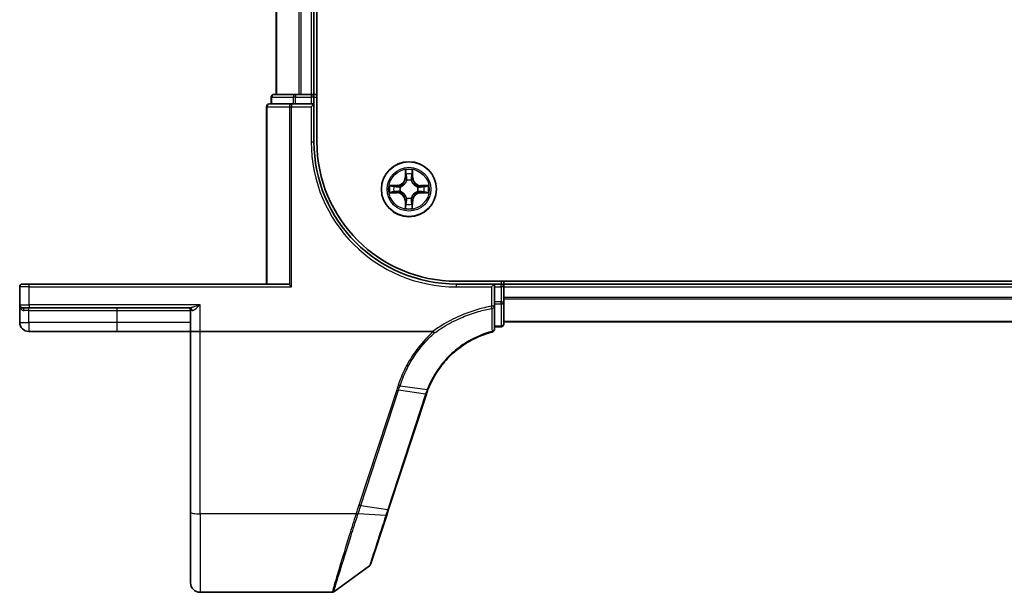
# Model space of a CAD drawing. Units: millimetres. Extents: x 7 to 8865, y 4 to 1550.
# Drawn here: x 824 to 927, y 1095 to 1155 of the extents above; entities that cross this region are included whole.
import ezdxf

# ---------------------------------------------------------------- set-up
doc = ezdxf.new("R2010")
doc.units = ezdxf.units.MM
doc.header["$LTSCALE"] = 0.5
doc.layers.add('Visible (ISO)', color=7, linetype='Continuous', lineweight=35)
doc.layers.add('Visible Narrow (ISO)', color=7, linetype='Continuous', lineweight=25)

msp = doc.modelspace()

# ---------------------------------------------------------------- linework, layer by layer
at = {"layer": 'Visible (ISO)'}
for p, q in [((854.91127, 1142.14041), (854.91127, 1462.14041)), ((850.61127, 1457.14041), (850.61127, 1147.14041)), ((854.61127, 1147.14041), (854.61127, 1457.14041)), ((852.65264, 1147.14041), (850.41127, 1147.14041)), ((853.02818, 1147.14041), (852.65264, 1147.14041)), ((853.25178, 1147.14041), (853.02818, 1147.14041)), ((854.31127, 1147.14041), (853.25178, 1147.14041)), ((854.61127, 1147.14041), (854.31127, 1147.14041)), ((854.91127, 1147.14041), (854.61127, 1147.14041)), ((852.25178, 1146.14041), (849.91127, 1146.14041)), ((850.11127, 1146.84041), (850.11127, 1146.14041)), ((852.65264, 1146.14041), (852.25178, 1146.14041)), ((852.65264, 1146.14041), (854.31127, 1146.14041)), ((854.61127, 1146.14041), (854.31127, 1145.84041)), ((854.61127, 1146.14041), (854.31127, 1146.14041)), ((854.61127, 1146.14041), (854.61127, 1146.84041)), ((854.61127, 1142.14041), (854.61127, 1146.14041)), ((849.61127, 1145.84041), (849.61127, 1127.14041)), ((1259.61127, 1127.44041), (869.61127, 1127.44041)), ((874.61127, 1127.14041), (874.61127, 1127.44041)), ((823.61127, 1126.84041), (823.61127, 1124.94041)), ((823.91127, 1127.14041), (824.61127, 1127.14041)), ((851.86127, 1127.14041), (824.61127, 1127.14041)), ((852.02132, 1127.07088), (852.25178, 1126.84041)), ((873.61127, 1127.14041), (869.61127, 1127.14041)), ((873.61127, 1127.14041), (873.31127, 1126.84041)), ((873.61127, 1126.84041), (873.61127, 1127.14041)), ((874.31127, 1127.14041), (873.61127, 1127.14041)), ((873.61127, 1126.84041), (873.61127, 1125.27788)), ((874.61127, 1126.84041), (874.61127, 1127.14041)), ((1254.61127, 1127.14041), (874.61127, 1127.14041)), ((874.61127, 1125.27788), (874.61127, 1126.84041)), ((873.61127, 1124.79796), (873.61127, 1125.27788)), ((874.61127, 1122.94041), (874.61127, 1125.27788)), ((823.61127, 1124.94041), (823.61127, 1123.09041)), ((824.61127, 1124.64041), (823.91127, 1124.64041)), ((824.61127, 1124.64041), (841.51582, 1124.64041)), ((841.61127, 1124.34041), (841.61127, 1122.14041)), ((873.61127, 1122.37397), (873.61127, 1124.79796)), ((873.61127, 1122.64041), (874.31127, 1122.64041)), ((874.61127, 1123.14041), (1254.61127, 1123.14041)), ((824.56127, 1122.14041), (833.86127, 1122.14041)), ((833.86127, 1122.14041), (841.61127, 1122.14041)), ((842.61127, 1122.14041), (841.61127, 1122.14041)), ((841.61127, 1122.14041), (841.61127, 1103.07758)), ((867.12649, 1122.14041), (842.61127, 1122.14041)), ((862.47606, 1103.39394), (866.44736, 1115.52845)), ((841.61127, 1095.64041), (841.61127, 1103.07758)), ((860.57465, 1097.58408), (862.26886, 1102.76082)), ((862.26886, 1102.76082), (862.47606, 1103.39394)), ((860.46561, 1097.4345), (856.69005, 1094.69752)), ((856.51397, 1094.64041), (842.61127, 1094.64041))]:
    msp.add_line(p, q, dxfattribs=at)
msp.add_circle((864.61127, 1137.14041), 2.9, dxfattribs=at)
for centre, radius, start, end in [((850.41127, 1146.84041), 0.3, 90, 180), ((854.31127, 1146.84041), 0.3, 0, 90), ((849.91127, 1145.84041), 0.3, 90, 180), ((869.61127, 1142.14041), 15, 180, 270), ((869.61127, 1142.14041), 14.7, 180, 270), ((823.91127, 1126.84041), 0.3, 90, 180), ((874.31127, 1126.84041), 0.3, 0, 90), ((823.91127, 1124.94041), 0.3, 180, 270), ((841.31127, 1124.34041), 0.3, 0, 90), ((824.56127, 1123.09041), 0.95, 180, 270), ((873.31127, 1122.37397), 0.3, 284.8515883, 0), ((874.31127, 1122.94041), 0.3, 270, 0), ((875.95133, 1112.41806), 10, 161.7682167, 161.8781398), ((860.28953, 1097.67739), 0.3, 305.9390699, 341.8781398), ((842.61127, 1095.64041), 1, 180, 270), ((856.51397, 1094.94041), 0.3, 270, 305.9390699)]:
    msp.add_arc(centre, radius, start, end, dxfattribs=at)
msp.add_ellipse((851.86127, 1126.84041), major_axis=(0, -0.3), ratio=0.833333333, start_param=2.446854377, end_param=3.141592654, dxfattribs=at)
for points, knots in [([(866.6186, 1116.00974), (866.96754, 1116.91644), (867.44991, 1117.77311), (868.44764, 1119.0605), (868.89952, 1119.53858), (869.39455, 1119.96847), (869.87915, 1120.3893), (870.40514, 1120.76397), (871.72177, 1121.52175), (872.53959, 1121.85897), (873.38816, 1122.08399)], [0.0000043967, 0.0000043967, 0.0000043967, 0.0000043967, 0.3042229939, 0.3042229939, 0.5082159793, 0.5082159793, 0.5082159793, 0.7079135649, 0.7079135649, 0.9794959478, 0.9794959478, 0.9794959478, 0.9794959478]), ([(867.12649, 1122.14041), (867.13583, 1122.14041), (867.14593, 1122.13955), (867.16006, 1122.13509), (867.16508, 1122.13271), (867.17099, 1122.12792), (867.17249, 1122.12643), (867.17383, 1122.1248)], [0, 0, 0, 0, 0.002801872676, 0.002801872676, 0.004444400322, 0.004444400322, 0.005091982847, 0.005091982847, 0.005091982847, 0.005091982847]), ([(867.2957, 1121.98363), (867.29555, 1121.98379), (867.2954, 1121.98395), (867.27914, 1122.0015), (867.26033, 1122.02264), (867.21891, 1122.07062), (867.19659, 1122.09714), (867.17383, 1122.1248)], [-0.00010052403, -0.00010052403, -0.00010052403, -0.00010052403, 0, 0, 0.01075373406, 0.01075373406, 0.02160050421, 0.02160050421, 0.02160050421, 0.02160050421]), ([(866.45334, 1115.54668), (866.47897, 1115.62449), (866.50556, 1115.70199), (866.56065, 1115.85636), (866.58915, 1115.93323), (866.6186, 1116.00974)], [0, 0, 0, 0, 0.02565860803, 0.02565860803, 0.05133126304, 0.05133126304, 0.05133126304, 0.05133126304])]:
    msp.add_open_spline(points, degree=3, knots=knots, dxfattribs=at)
at = {"layer": 'Visible Narrow (ISO)'}
for p, q in [((850.6808, 1147.14041), (850.6808, 1457.14041)), ((853.02132, 1457.14041), (853.02132, 1147.14041)), ((853.25178, 1147.14041), (853.25178, 1457.14041)), ((854.31127, 1457.14041), (854.31127, 1147.14041)), ((852.65264, 1147.14041), (852.65264, 1146.84041)), ((854.31127, 1147.14041), (854.31127, 1146.84041)), ((850.1808, 1146.84041), (850.11127, 1146.84041)), ((850.1808, 1146.84041), (852.42217, 1146.84041)), ((850.1808, 1146.14041), (850.1808, 1146.84041)), ((852.25178, 1146.14041), (852.25178, 1145.84041)), ((852.65264, 1146.84041), (852.42217, 1146.84041)), ((852.42217, 1146.84041), (852.42217, 1146.14041)), ((852.65264, 1146.84041), (854.31127, 1146.84041)), ((852.65264, 1146.14041), (852.65264, 1146.84041)), ((854.61127, 1146.84041), (854.31127, 1146.84041)), ((854.31127, 1146.84041), (854.31127, 1146.14041)), ((854.61127, 1146.84041), (854.91127, 1146.84041)), ((849.6808, 1145.84041), (849.61127, 1145.84041)), ((849.6808, 1127.14041), (849.6808, 1145.84041)), ((849.6808, 1145.84041), (852.02132, 1145.84041)), ((852.02132, 1145.84041), (852.25178, 1145.84041)), ((852.02132, 1145.84041), (852.02132, 1127.07088)), ((852.25178, 1126.84041), (852.25178, 1145.84041)), ((852.25178, 1145.84041), (854.31127, 1145.84041)), ((854.31127, 1145.84041), (854.31127, 1142.14041)), ((854.31127, 1142.14041), (854.61127, 1142.14041)), ((864.2304, 1139.16496), (864.2131, 1138.38551)), ((864.2629, 1138.3844), (864.27377, 1138.87441)), ((864.96516, 1138.87114), (864.9714, 1138.38105)), ((865.0212, 1138.38168), (865.01128, 1139.16127)), ((864.2629, 1138.3844), (864.2131, 1138.38551)), ((864.2629, 1138.3844), (864.33553, 1138.38279)), ((864.37451, 1138.05784), (864.36918, 1138.07848)), ((864.86223, 1138.07614), (864.85671, 1138.05555)), ((864.9714, 1138.38105), (864.89876, 1138.38013)), ((864.9714, 1138.38105), (865.0212, 1138.38168)), ((862.58672, 1136.75954), (863.36617, 1136.74225)), ((863.37, 1137.55034), (862.59042, 1137.54043)), ((863.36728, 1136.79204), (862.87727, 1136.80292)), ((862.88054, 1137.4943), (863.37063, 1137.50054)), ((863.36728, 1136.79204), (863.36617, 1136.74225)), ((863.36728, 1136.79204), (863.36889, 1136.86467)), ((863.37063, 1137.50054), (863.37, 1137.55034)), ((863.37063, 1137.50054), (863.37156, 1137.4279)), ((863.69385, 1136.90365), (863.67321, 1136.89832)), ((863.67554, 1137.39137), (863.69613, 1137.38585)), ((865.547, 1136.88945), (865.52641, 1136.89498)), ((865.52869, 1137.37718), (865.54933, 1137.3825)), ((865.85191, 1136.78029), (865.85098, 1136.85292)), ((866.342, 1136.78652), (865.85191, 1136.78029)), ((865.85191, 1136.78029), (865.85254, 1136.73048)), ((865.85254, 1136.73048), (866.63212, 1136.7404)), ((865.85526, 1137.48878), (865.85365, 1137.41615)), ((865.85526, 1137.48878), (865.85637, 1137.53858)), ((865.85526, 1137.48878), (866.34527, 1137.47791)), ((866.63582, 1137.52128), (865.85637, 1137.53858)), ((864.25114, 1135.89977), (864.20134, 1135.89914)), ((864.20134, 1135.89914), (864.21126, 1135.11956)), ((864.25114, 1135.89977), (864.32378, 1135.9007)), ((864.25738, 1135.40968), (864.25114, 1135.89977)), ((864.36031, 1136.20468), (864.36583, 1136.22527)), ((864.84803, 1136.22299), (864.85336, 1136.20235)), ((864.95964, 1135.89642), (864.88701, 1135.89803)), ((864.95964, 1135.89642), (864.94876, 1135.40641)), ((864.95964, 1135.89642), (865.00944, 1135.89532)), ((864.99214, 1135.11586), (865.00944, 1135.89532)), ((874.31127, 1127.44041), (874.31127, 1127.14041)), ((824.61127, 1126.84041), (823.61127, 1126.84041)), ((824.61127, 1126.84041), (824.61127, 1127.14041)), ((824.61127, 1126.84041), (852.25178, 1126.84041)), ((824.61127, 1124.94041), (824.61127, 1126.84041)), ((869.61127, 1126.84041), (869.61127, 1127.14041)), ((869.61127, 1126.84041), (873.31127, 1126.84041)), ((873.31127, 1126.84041), (873.31127, 1124.79796)), ((873.61127, 1126.84041), (874.31127, 1126.84041)), ((874.31127, 1126.84041), (874.31127, 1127.14041)), ((874.61127, 1126.84041), (874.31127, 1126.84041)), ((874.31127, 1126.84041), (874.31127, 1125.27788)), ((874.61127, 1126.84041), (1254.61127, 1126.84041)), ((874.31127, 1125.27788), (873.61127, 1125.27788)), ((874.31127, 1125.05065), (874.31127, 1125.27788)), ((874.31127, 1125.27788), (874.61127, 1125.27788)), ((1254.61127, 1125.73409), (874.61127, 1125.73409)), ((874.61127, 1125.58044), (1254.61127, 1125.58044)), ((823.61127, 1124.94041), (824.61127, 1124.94041)), ((824.56127, 1124.34041), (824.06727, 1124.34041)), ((824.56127, 1124.34041), (824.56127, 1124.64041)), ((824.56127, 1124.34041), (833.86127, 1124.34041)), ((824.56127, 1123.09041), (824.56127, 1124.34041)), ((842.61127, 1124.94041), (824.61127, 1124.94041)), ((824.61127, 1124.94041), (824.61127, 1124.64041)), ((833.86127, 1124.34041), (833.86127, 1124.64041)), ((833.86127, 1124.34041), (841.61127, 1124.34041)), ((833.86127, 1123.09041), (833.86127, 1124.34041)), ((841.76862, 1124.34041), (841.61127, 1124.34041)), ((842.61127, 1122.14041), (842.61127, 1124.94041)), ((873.61127, 1124.79796), (873.31127, 1124.79796)), ((873.35201, 1124.57206), (873.31127, 1124.79796)), ((873.61127, 1125.05065), (874.31127, 1125.05065)), ((874.31127, 1125.05065), (874.31127, 1122.71319)), ((823.61127, 1123.09041), (824.56127, 1123.09041)), ((833.86127, 1123.09041), (824.56127, 1123.09041)), ((824.56127, 1123.09041), (824.56127, 1122.14041)), ((841.61127, 1123.09041), (833.86127, 1123.09041)), ((833.86127, 1122.14041), (833.86127, 1123.09041)), ((874.31127, 1122.71319), (873.61127, 1122.71319)), ((874.31127, 1122.64041), (874.31127, 1122.71319)), ((1254.61127, 1123.18677), (874.61127, 1123.18677)), ((842.61127, 1102.90393), (842.61127, 1122.14041)), ((863.324, 1115.99963), (859.34656, 1103.84635)), ((859.54293, 1103.79829), (863.52037, 1115.95158)), ((866.36478, 1115.54039), (863.52037, 1115.95158)), ((863.67451, 1116.42277), (866.53128, 1116.00776)), ((866.35861, 1115.52161), (862.38732, 1103.3871)), ((859.54293, 1103.79829), (862.38732, 1103.3871)), ((859.03997, 1102.90393), (842.61127, 1102.90393)), ((842.61127, 1102.90393), (842.61127, 1094.64041)), ((862.17638, 1102.73798), (859.2515, 1102.89924))]:
    msp.add_line(p, q, dxfattribs=at)
for radius in [2.86769, 2.30915, 2.14146]:
    msp.add_circle((864.61127, 1137.14041), radius, dxfattribs=at)
for centre, radius, start, end in [((869.61127, 1142.14041), 15.3, 180, 270), ((864.61127, 1137.14041), 2.06006, 78.8034528, 100.6542894), ((863.35913, 1138.40446), 0.85418, 270.7288711, 358.7288711), ((863.35913, 1138.40446), 0.90399, 270.7288711, 358.7288711), ((864.61127, 1137.14041), 1.61218, 79.4213503, 100.036392), ((864.61127, 1137.14041), 0.9688, 74.9869152, 104.4708271), ((864.61127, 1137.14041), 0.94748, 74.9869152, 104.4708271), ((865.87532, 1138.39255), 0.90399, 180.7288711, 268.7288711), ((865.87532, 1138.39255), 0.85418, 180.7288711, 268.7288711), ((864.61127, 1137.14041), 2.06006, 168.8034528, 190.6542894), ((864.61127, 1137.14041), 1.61218, 169.4213503, 190.036392), ((863.34722, 1135.88827), 0.85418, 0.7288711, 88.7288711), ((863.34722, 1135.88827), 0.90399, 0.7288711, 88.7288711), ((864.61127, 1137.14041), 0.9688, 164.9869152, 194.4708271), ((864.61127, 1137.14041), 0.94748, 164.9869152, 194.4708271), ((865.86341, 1135.87637), 0.90399, 90.7288711, 178.7288711), ((865.86341, 1135.87637), 0.85418, 90.7288711, 178.7288711), ((864.61127, 1137.14041), 0.94748, 344.9869152, 14.4708271), ((864.61127, 1137.14041), 0.9688, 344.9869152, 14.4708271), ((864.61127, 1137.14041), 1.61218, 349.4213503, 10.036392), ((864.61127, 1137.14041), 2.06006, 348.8034528, 10.6542894), ((864.61127, 1137.14041), 0.9688, 254.9869152, 284.4708271), ((864.61127, 1137.14041), 0.94748, 254.9869152, 284.4708271), ((864.61127, 1137.14041), 2.06006, 258.8034528, 280.6542894), ((864.61127, 1137.14041), 1.61218, 259.4213503, 280.036392), ((876.1477, 1112.31791), 10.3, 161.7682167, 161.8781398)]:
    msp.add_arc(centre, radius, start, end, dxfattribs=at)
for centre, major_axis, ratio, start_param, end_param in [((850.41127, 1146.84041), (0, 0.3), 0.76822128, 0, 1.570796327), ((852.65264, 1146.84041), (0, 0.3), 0.76822128, 0, 1.570796327), ((849.91127, 1145.84041), (0, 0.3), 0.76822128, 0, 1.570796327), ((852.25178, 1145.84041), (0, 0.3), 0.76822128, 0, 1.570796327), ((864.32357, 1138.87331), (-0.04997, -0.00176), 0.548506655, 4.783578405, 6.178760573), ((864.91535, 1138.87051), (0.04995, -0.00223), 0.548506655, 0.104424734, 1.499606902), ((864.33812, 1138.68381), (-0.0494, -0.00772), 0.895740182, 4.730442692, 6.085865813), ((864.38037, 1138.03511), (-0.04913, 0.00928), 0.876846415, 5.103283132, 6.100893958), ((864.38037, 1138.03511), (-0.04765, 0.01514), 0.410701226, 4.964497834, 6.187449516), ((864.38533, 1138.38169), (-0.0494, -0.00772), 0.895720538, 4.734837657, 6.085883608), ((864.85063, 1138.03288), (0.04779, 0.01469), 0.410701227, 0.095735791, 1.318687473), ((864.84895, 1138.37949), (0.04933, -0.00819), 0.895720538, 0.197301699, 1.54834765), ((864.85063, 1138.03288), (0.04922, 0.00882), 0.876846413, 0.18229136, 1.179902186), ((864.89902, 1138.68116), (0.04933, -0.00819), 0.895740182, 0.197319494, 1.552742616), ((862.87837, 1136.85271), (0.00176, -0.04997), 0.548506655, 4.783578405, 6.178760573), ((862.88117, 1137.4445), (0.00223, 0.04995), 0.548506655, 0.104424734, 1.499606902), ((863.06787, 1136.86726), (0.00772, -0.0494), 0.895740182, 4.730442692, 6.085865813), ((863.07052, 1137.42816), (0.00819, 0.04933), 0.895740182, 0.197319494, 1.552742616), ((863.36999, 1136.91447), (0.00772, -0.0494), 0.895720538, 4.734837657, 6.085883608), ((863.37219, 1137.37809), (0.00819, 0.04933), 0.895720538, 0.197301699, 1.54834765), ((863.71657, 1136.90951), (-0.00928, -0.04913), 0.876846415, 5.103283132, 6.100893958), ((863.7188, 1137.37977), (-0.00882, 0.04922), 0.876846413, 0.18229136, 1.179902186), ((863.71657, 1136.90951), (-0.01514, -0.04765), 0.410701226, 4.964497834, 6.187449516), ((863.7188, 1137.37977), (-0.01469, 0.04779), 0.410701227, 0.095735791, 1.318687473), ((865.50374, 1136.90106), (0.01469, -0.04779), 0.410701227, 0.095735791, 1.318687473), ((865.50374, 1136.90106), (0.00882, -0.04922), 0.876846413, 0.18229136, 1.179902186), ((865.50597, 1137.37131), (0.00928, 0.04913), 0.876846415, 5.103283132, 6.100893958), ((865.50597, 1137.37131), (0.01514, 0.04765), 0.410701226, 4.964497834, 6.187449516), ((865.85035, 1136.90273), (-0.00819, -0.04933), 0.895720538, 0.197301699, 1.54834765), ((865.85254, 1137.36636), (-0.00772, 0.0494), 0.895720538, 4.734837657, 6.085883608), ((866.15202, 1136.85266), (-0.00819, -0.04933), 0.895740182, 0.197319494, 1.552742616), ((866.15467, 1137.41357), (-0.00772, 0.0494), 0.895740182, 4.730442692, 6.085865813), ((866.34137, 1136.83633), (-0.00223, -0.04995), 0.548506655, 0.104424734, 1.499606902), ((866.34417, 1137.42811), (-0.00176, 0.04997), 0.548506655, 4.783578405, 6.178760573), ((864.37359, 1135.90133), (-0.04933, 0.00819), 0.895720538, 0.197301699, 1.54834765), ((864.37191, 1136.24794), (-0.04922, -0.00882), 0.876846413, 0.18229136, 1.179902186), ((864.37191, 1136.24794), (-0.04779, -0.01469), 0.410701227, 0.095735791, 1.318687473), ((864.83721, 1135.89914), (0.0494, 0.00772), 0.895720538, 4.734837657, 6.085883608), ((864.84217, 1136.24572), (0.04765, -0.01514), 0.410701226, 4.964497834, 6.187449516), ((864.84217, 1136.24572), (0.04913, -0.00928), 0.876846415, 5.103283132, 6.100893958), ((864.30719, 1135.41032), (-0.04995, 0.00223), 0.548506655, 0.104424734, 1.499606902), ((864.32352, 1135.59967), (-0.04933, 0.00819), 0.895740182, 0.197319494, 1.552742616), ((864.88442, 1135.59701), (0.0494, 0.00772), 0.895740182, 4.730442692, 6.085865813), ((864.89897, 1135.40752), (0.04997, 0.00176), 0.548506655, 4.783578405, 6.178760573), ((874.31127, 1125.27788), (0.3, 0), 0.757409962, 4.71238898, 6.283185307), ((823.91127, 1124.34041), (0, 0.3), 0.52, 4.71238898, 6.283185307), ((841.51582, 1124.34041), (0, 0.3), 0.842650088, 4.71238898, 6.283185307), ((873.31127, 1124.79796), (0.3, 0), 0.760018688, 4.848615045, 6.283185307), ((873.31127, 1122.37397), (0.3, 0), 0.757085142, 4.880017492, 6.283185307), ((874.31127, 1122.94041), (0.3, 0), 0.757409962, 4.71238898, 6.283185307), ((873.31127, 1122.37397), (0.07689, -0.28998), 0.046618441, 5.582345293, 6.283185307), ((863.324, 1116.05173), (0.28512, -0.09331), 0.165275979, 4.766426642, 5.524805974), ((866.16224, 1115.62176), (0.28512, -0.09331), 0.165275979, 5.524805974, 6.283185307), ((866.1684, 1115.64054), (0.28494, -0.09386), 0.16330492, 5.525121169, 6.283185307), ((859.34656, 1103.89844), (0.28512, -0.09331), 0.165275979, 4.766426642, 5.524805974), ((842.61127, 1103.07758), (-1, 0), 0.173648178, 0, 1.570796327), ((859.03997, 1102.95602), (-0.28512, 0.09332), 0.165273984, 1.624840256, 2.388786774), ((859.05385, 1102.99874), (0.2855, -0.09214), 0.165490833, 4.765746962, 5.529031896), ((861.98374, 1102.85413), (0.28512, -0.09331), 0.246392475, 5.531745537, 6.283185307), ((862.19094, 1103.48725), (0.28512, -0.09331), 0.165275979, 5.524805974, 6.283185307)]:
    msp.add_ellipse(centre, major_axis=major_axis, ratio=ratio, start_param=start_param, end_param=end_param, dxfattribs=at)
for points, knots in [([(864.31905, 1138.90052), (864.31875, 1138.91559), (864.31673, 1138.93109), (864.30841, 1138.97207), (864.30037, 1138.99773), (864.28249, 1139.04649), (864.27294, 1139.06958), (864.25238, 1139.11684), (864.24134, 1139.141), (864.2304, 1139.16496)], [0, 0, 0, 0, 0.00593403848, 0.00593403848, 0.01542850005, 0.01542850005, 0.02374498793, 0.02374498793, 0.03239430317, 0.03239430317, 0.03239430317, 0.03239430317]), ([(864.2304, 1139.16496), (864.23581, 1139.13862), (864.24127, 1139.11206), (864.25139, 1139.06011), (864.25608, 1139.03473), (864.26482, 1138.98114), (864.26872, 1138.95295), (864.27271, 1138.90795), (864.27367, 1138.89093), (864.27377, 1138.87441)], [-0.03239430317, -0.03239430317, -0.03239430317, -0.03239430317, -0.02374498793, -0.02374498793, -0.01542850005, -0.01542850005, -0.00593403848, -0.00593403848, 0, 0, 0, 0]), ([(864.27377, 1138.87441), (864.2752, 1138.83405), (864.27717, 1138.7972), (864.28207, 1138.73324), (864.285, 1138.70614), (864.28832, 1138.68492)], [0, 0, 0, 0, 0.01449142296, 0.01449142296, 0.02898284593, 0.02898284593, 0.02898284593, 0.02898284593]), ([(864.33031, 1138.72792), (864.32735, 1138.74721), (864.32489, 1138.77189), (864.32112, 1138.83016), (864.3198, 1138.86374), (864.31905, 1138.90052)], [-0.02898284593, -0.02898284593, -0.02898284593, -0.02898284593, -0.01449142296, -0.01449142296, 0, 0, 0, 0]), ([(864.92013, 1138.89768), (864.91904, 1138.86114), (864.91742, 1138.82777), (864.91311, 1138.76943), (864.91041, 1138.74458), (864.90724, 1138.72519)], [-0.02898284593, -0.02898284593, -0.02898284593, -0.02898284593, -0.01458506341, -0.01458506341, 0, 0, 0, 0]), ([(865.01128, 1139.16127), (864.99768, 1139.13219), (864.98391, 1139.10283), (864.955, 1139.03641), (864.94051, 1138.99975), (864.92484, 1138.94121), (864.92076, 1138.91901), (864.92013, 1138.89768)], [-0.00033832945, -0.00033832945, -0.00033832945, -0.00033832945, 0.0102009359, 0.0102009359, 0.02365018994, 0.02365018994, 0.03205597372, 0.03205597372, 0.03205597372, 0.03205597372]), ([(864.94882, 1138.68179), (864.95236, 1138.70311), (864.95557, 1138.7304), (864.96107, 1138.79444), (864.96337, 1138.83105), (864.96516, 1138.87114)], [0, 0, 0, 0, 0.01458506341, 0.01458506341, 0.02898284593, 0.02898284593, 0.02898284593, 0.02898284593]), ([(864.96516, 1138.87114), (864.96553, 1138.89454), (864.9676, 1138.91893), (864.97553, 1138.98332), (864.98282, 1139.0237), (864.99742, 1139.09687), (865.00438, 1139.12923), (865.01128, 1139.16127)], [-0.03205597372, -0.03205597372, -0.03205597372, -0.03205597372, -0.02365018994, -0.02365018994, -0.0102009359, -0.0102009359, 0.00033832945, 0.00033832945, 0.00033832945, 0.00033832945]), ([(863.69613, 1137.38585), (863.71204, 1137.39094), (863.72792, 1137.39644), (863.8241, 1137.43252), (863.90341, 1137.47383), (864.02648, 1137.56111), (864.07234, 1137.59955), (864.1148, 1137.64161), (864.15725, 1137.68366), (864.19613, 1137.72915), (864.28457, 1137.8514), (864.32663, 1137.93031), (864.36361, 1138.02614), (864.36927, 1138.04197), (864.37451, 1138.05784)], [-0.1748660129, -0.1748660129, -0.1748660129, -0.1748660129, -0.1694049504, -0.1694049504, -0.1416740768, -0.1416740768, -0.1243422808, -0.1243422808, -0.1243422808, -0.1070104848, -0.1070104848, -0.0792796113, -0.0792796113, -0.0738185488, -0.0738185488, -0.0738185488, -0.0738185488]), ([(864.33353, 1138.05205), (864.32877, 1138.03695), (864.32362, 1138.0219), (864.28997, 1137.93082), (864.25174, 1137.85604), (864.17102, 1137.74144), (864.13544, 1137.69913), (864.09626, 1137.66032), (864.05708, 1137.62151), (864.01444, 1137.58633), (863.89907, 1137.5067), (863.82394, 1137.46918), (863.73254, 1137.43639), (863.71744, 1137.43139), (863.7023, 1137.42677)], [0.0738185488, 0.0738185488, 0.0738185488, 0.0738185488, 0.0792796113, 0.0792796113, 0.1070104848, 0.1070104848, 0.1243422808, 0.1243422808, 0.1243422808, 0.1416740768, 0.1416740768, 0.1694049504, 0.1694049504, 0.1748660128, 0.1748660128, 0.1748660128, 0.1748660128]), ([(864.28832, 1138.68492), (864.29619, 1138.63457), (864.30405, 1138.58421), (864.31979, 1138.4835), (864.32766, 1138.43315), (864.33553, 1138.38279)], [0, 0, 0, 0, 0.03438992711, 0.03438992711, 0.06877985423, 0.06877985423, 0.06877985423, 0.06877985423]), ([(864.3773, 1138.42575), (864.36948, 1138.47612), (864.36165, 1138.52648), (864.34599, 1138.6272), (864.33815, 1138.67756), (864.33031, 1138.72792)], [-0.06877985423, -0.06877985423, -0.06877985423, -0.06877985423, -0.03438992711, -0.03438992711, 0, 0, 0, 0]), ([(864.33553, 1138.38279), (864.34684, 1138.31434), (864.35109, 1138.24464), (864.34546, 1138.13351), (864.34099, 1138.09324), (864.33353, 1138.05205)], [0, 0, 0, 0, 0.04912062725, 0.04912062725, 0.07646536039, 0.07646536039, 0.07646536039, 0.07646536039]), ([(864.36918, 1138.07848), (864.37819, 1138.12175), (864.38382, 1138.16402), (864.39197, 1138.28065), (864.38848, 1138.35381), (864.3773, 1138.42575)], [-0.07646536035, -0.07646536035, -0.07646536035, -0.07646536035, -0.04912062725, -0.04912062725, 0, 0, 0, 0]), ([(864.85739, 1138.42348), (864.84553, 1138.35165), (864.84135, 1138.27853), (864.84839, 1138.16182), (864.85363, 1138.1195), (864.86223, 1138.07614)], [-0.09824125451, -0.09824125451, -0.09824125451, -0.09824125451, -0.04912062725, -0.04912062725, -0.02177589412, -0.02177589412, -0.02177589412, -0.02177589412]), ([(864.85671, 1138.05555), (864.8618, 1138.03964), (864.8673, 1138.02376), (864.90337, 1137.92758), (864.94468, 1137.84827), (865.03197, 1137.7252), (865.07041, 1137.67934), (865.11247, 1137.63689), (865.15452, 1137.59443), (865.20001, 1137.55555), (865.32226, 1137.46711), (865.40117, 1137.42505), (865.497, 1137.38807), (865.51283, 1137.38242), (865.52869, 1137.37718)], [-0.1748660129, -0.1748660129, -0.1748660129, -0.1748660129, -0.1694049504, -0.1694049504, -0.1416740768, -0.1416740768, -0.1243422808, -0.1243422808, -0.1243422808, -0.1070104848, -0.1070104848, -0.0792796113, -0.0792796113, -0.0738185488, -0.0738185488, -0.0738185488, -0.0738185488]), ([(864.90724, 1138.72519), (864.89893, 1138.67491), (864.89061, 1138.62462), (864.87399, 1138.52405), (864.86569, 1138.47377), (864.85739, 1138.42348)], [-0.06877985423, -0.06877985423, -0.06877985423, -0.06877985423, -0.03438992711, -0.03438992711, 0, 0, 0, 0]), ([(864.89762, 1138.04938), (864.89055, 1138.09063), (864.88647, 1138.13095), (864.88188, 1138.24213), (864.88679, 1138.31179), (864.89876, 1138.38013)], [0.02177589412, 0.02177589412, 0.02177589412, 0.02177589412, 0.04912062725, 0.04912062725, 0.09824125451, 0.09824125451, 0.09824125451, 0.09824125451]), ([(865.52291, 1137.41815), (865.50781, 1137.42291), (865.49276, 1137.42806), (865.40168, 1137.46171), (865.3269, 1137.49994), (865.2123, 1137.58067), (865.16999, 1137.61624), (865.13118, 1137.65542), (865.09236, 1137.6946), (865.05719, 1137.73725), (864.97756, 1137.85261), (864.94003, 1137.92774), (864.90725, 1138.01914), (864.90224, 1138.03424), (864.89762, 1138.04938)], [0.0738185488, 0.0738185488, 0.0738185488, 0.0738185488, 0.0792796113, 0.0792796113, 0.1070104848, 0.1070104848, 0.1243422808, 0.1243422808, 0.1243422808, 0.1416740768, 0.1416740768, 0.1694049504, 0.1694049504, 0.1748660128, 0.1748660128, 0.1748660128, 0.1748660128]), ([(864.89876, 1138.38013), (864.9071, 1138.43041), (864.91545, 1138.48069), (864.93214, 1138.58124), (864.94048, 1138.63152), (864.94882, 1138.68179)], [0, 0, 0, 0, 0.03438992711, 0.03438992711, 0.06877985423, 0.06877985423, 0.06877985423, 0.06877985423]), ([(862.85116, 1136.8482), (862.8361, 1136.84789), (862.82059, 1136.84587), (862.77961, 1136.83755), (862.75395, 1136.82951), (862.70519, 1136.81164), (862.6821, 1136.80208), (862.63484, 1136.78152), (862.61068, 1136.77048), (862.58672, 1136.75954)], [0, 0, 0, 0, 0.00593403848, 0.00593403848, 0.01542850005, 0.01542850005, 0.02374498793, 0.02374498793, 0.03239430317, 0.03239430317, 0.03239430317, 0.03239430317]), ([(862.58672, 1136.75954), (862.61306, 1136.76496), (862.63962, 1136.77041), (862.69157, 1136.78053), (862.71695, 1136.78522), (862.77055, 1136.79396), (862.79874, 1136.79786), (862.84374, 1136.80186), (862.86075, 1136.80281), (862.87727, 1136.80292)], [-0.03239430317, -0.03239430317, -0.03239430317, -0.03239430317, -0.02374498793, -0.02374498793, -0.01542850005, -0.01542850005, -0.00593403848, -0.00593403848, 0, 0, 0, 0]), ([(862.88054, 1137.4943), (862.85714, 1137.49468), (862.83275, 1137.49675), (862.76837, 1137.50467), (862.72798, 1137.51196), (862.65481, 1137.52656), (862.62245, 1137.53352), (862.59042, 1137.54043)], [-0.03205597372, -0.03205597372, -0.03205597372, -0.03205597372, -0.02365018994, -0.02365018994, -0.0102009359, -0.0102009359, 0.00033832945, 0.00033832945, 0.00033832945, 0.00033832945]), ([(862.59042, 1137.54043), (862.61949, 1137.52682), (862.64885, 1137.51305), (862.71527, 1137.48415), (862.75193, 1137.46966), (862.81048, 1137.45398), (862.83267, 1137.44991), (862.854, 1137.44927)], [-0.00033832945, -0.00033832945, -0.00033832945, -0.00033832945, 0.0102009359, 0.0102009359, 0.02365018994, 0.02365018994, 0.03205597372, 0.03205597372, 0.03205597372, 0.03205597372]), ([(863.02377, 1136.85945), (863.00447, 1136.85649), (862.97979, 1136.85404), (862.92152, 1136.85026), (862.88795, 1136.84894), (862.85116, 1136.8482)], [-0.02898284593, -0.02898284593, -0.02898284593, -0.02898284593, -0.01449142296, -0.01449142296, 0, 0, 0, 0]), ([(862.854, 1137.44927), (862.89054, 1137.44818), (862.92391, 1137.44656), (862.98225, 1137.44225), (863.0071, 1137.43955), (863.0265, 1137.43638)], [-0.02898284593, -0.02898284593, -0.02898284593, -0.02898284593, -0.01458506341, -0.01458506341, 0, 0, 0, 0]), ([(862.87727, 1136.80292), (862.91763, 1136.80434), (862.95448, 1136.80631), (863.01844, 1136.81121), (863.04555, 1136.81414), (863.06676, 1136.81746)], [0, 0, 0, 0, 0.01449142296, 0.01449142296, 0.02898284593, 0.02898284593, 0.02898284593, 0.02898284593]), ([(863.06989, 1137.47797), (863.04857, 1137.48151), (863.02128, 1137.48471), (862.95724, 1137.49021), (862.92063, 1137.49251), (862.88054, 1137.4943)], [0, 0, 0, 0, 0.01458506341, 0.01458506341, 0.02898284593, 0.02898284593, 0.02898284593, 0.02898284593]), ([(863.32593, 1136.90645), (863.27556, 1136.89862), (863.2252, 1136.89079), (863.12448, 1136.87513), (863.07412, 1136.86729), (863.02377, 1136.85945)], [-0.06877985423, -0.06877985423, -0.06877985423, -0.06877985423, -0.03438992711, -0.03438992711, 0, 0, 0, 0]), ([(863.0265, 1137.43638), (863.07678, 1137.42807), (863.12706, 1137.41975), (863.22763, 1137.40314), (863.27791, 1137.39483), (863.3282, 1137.38653)], [-0.06877985423, -0.06877985423, -0.06877985423, -0.06877985423, -0.03438992711, -0.03438992711, 0, 0, 0, 0]), ([(863.06676, 1136.81746), (863.11712, 1136.82533), (863.16747, 1136.8332), (863.26818, 1136.84893), (863.31853, 1136.8568), (863.36889, 1136.86467)], [0, 0, 0, 0, 0.03438992711, 0.03438992711, 0.06877985423, 0.06877985423, 0.06877985423, 0.06877985423]), ([(863.37156, 1137.4279), (863.32127, 1137.43624), (863.271, 1137.44459), (863.17044, 1137.46128), (863.12016, 1137.46962), (863.06989, 1137.47797)], [0, 0, 0, 0, 0.03438992711, 0.03438992711, 0.06877985423, 0.06877985423, 0.06877985423, 0.06877985423]), ([(863.67321, 1136.89832), (863.62993, 1136.90733), (863.58766, 1136.91296), (863.47103, 1136.92111), (863.39787, 1136.91762), (863.32593, 1136.90645)], [-0.07646536035, -0.07646536035, -0.07646536035, -0.07646536035, -0.04912062725, -0.04912062725, 0, 0, 0, 0]), ([(863.3282, 1137.38653), (863.40003, 1137.37468), (863.47315, 1137.37049), (863.58986, 1137.37754), (863.63218, 1137.38277), (863.67554, 1137.39137)], [-0.09824125451, -0.09824125451, -0.09824125451, -0.09824125451, -0.04912062725, -0.04912062725, -0.02177589412, -0.02177589412, -0.02177589412, -0.02177589412]), ([(863.36889, 1136.86467), (863.43734, 1136.87599), (863.50704, 1136.88024), (863.61817, 1136.8746), (863.65845, 1136.87013), (863.69963, 1136.86267)], [0, 0, 0, 0, 0.04912062725, 0.04912062725, 0.07646536039, 0.07646536039, 0.07646536039, 0.07646536039]), ([(863.7023, 1137.42677), (863.66105, 1137.41969), (863.62073, 1137.41561), (863.50956, 1137.41103), (863.4399, 1137.41594), (863.37156, 1137.4279)], [0.02177589412, 0.02177589412, 0.02177589412, 0.02177589412, 0.04912062725, 0.04912062725, 0.09824125451, 0.09824125451, 0.09824125451, 0.09824125451]), ([(864.36583, 1136.22527), (864.36074, 1136.24118), (864.35524, 1136.25706), (864.31916, 1136.35325), (864.27786, 1136.43255), (864.19057, 1136.55562), (864.15213, 1136.60148), (864.11007, 1136.64394), (864.06802, 1136.68639), (864.02253, 1136.72527), (863.90028, 1136.81371), (863.82137, 1136.85577), (863.72554, 1136.89275), (863.70971, 1136.89841), (863.69385, 1136.90365)], [-0.1748660129, -0.1748660129, -0.1748660129, -0.1748660129, -0.1694049504, -0.1694049504, -0.1416740768, -0.1416740768, -0.1243422808, -0.1243422808, -0.1243422808, -0.1070104848, -0.1070104848, -0.0792796113, -0.0792796113, -0.0738185488, -0.0738185488, -0.0738185488, -0.0738185488]), ([(863.69963, 1136.86267), (863.71473, 1136.85791), (863.72978, 1136.85276), (863.82086, 1136.81911), (863.89564, 1136.78088), (864.01024, 1136.70016), (864.05255, 1136.66458), (864.09136, 1136.6254), (864.13018, 1136.58622), (864.16535, 1136.54358), (864.24498, 1136.42821), (864.28251, 1136.35308), (864.31529, 1136.26168), (864.3203, 1136.24658), (864.32492, 1136.23144)], [0.0738185488, 0.0738185488, 0.0738185488, 0.0738185488, 0.0792796113, 0.0792796113, 0.1070104848, 0.1070104848, 0.1243422808, 0.1243422808, 0.1243422808, 0.1416740768, 0.1416740768, 0.1694049504, 0.1694049504, 0.1748660128, 0.1748660128, 0.1748660128, 0.1748660128]), ([(865.52641, 1136.89498), (865.5105, 1136.88989), (865.49462, 1136.88438), (865.39844, 1136.84831), (865.31913, 1136.807), (865.19606, 1136.71972), (865.1502, 1136.68127), (865.10774, 1136.63922), (865.06529, 1136.59716), (865.02641, 1136.55167), (864.93797, 1136.42943), (864.89591, 1136.35052), (864.85893, 1136.25468), (864.85327, 1136.23885), (864.84803, 1136.22299)], [-0.1748660129, -0.1748660129, -0.1748660129, -0.1748660129, -0.1694049504, -0.1694049504, -0.1416740768, -0.1416740768, -0.1243422808, -0.1243422808, -0.1243422808, -0.1070104848, -0.1070104848, -0.0792796113, -0.0792796113, -0.0738185488, -0.0738185488, -0.0738185488, -0.0738185488]), ([(864.88901, 1136.22878), (864.89377, 1136.24387), (864.89892, 1136.25892), (864.93257, 1136.35001), (864.9708, 1136.42478), (865.05152, 1136.53938), (865.0871, 1136.58169), (865.12628, 1136.62051), (865.16546, 1136.65932), (865.2081, 1136.69449), (865.32347, 1136.77413), (865.3986, 1136.81165), (865.49, 1136.84443), (865.5051, 1136.84944), (865.52024, 1136.85406)], [0.0738185488, 0.0738185488, 0.0738185488, 0.0738185488, 0.0792796113, 0.0792796113, 0.1070104848, 0.1070104848, 0.1243422808, 0.1243422808, 0.1243422808, 0.1416740768, 0.1416740768, 0.1694049504, 0.1694049504, 0.1748660128, 0.1748660128, 0.1748660128, 0.1748660128]), ([(865.52024, 1136.85406), (865.56149, 1136.86113), (865.60181, 1136.86521), (865.71298, 1136.8698), (865.78264, 1136.86489), (865.85098, 1136.85292)], [0.02177589412, 0.02177589412, 0.02177589412, 0.02177589412, 0.04912062725, 0.04912062725, 0.09824125451, 0.09824125451, 0.09824125451, 0.09824125451]), ([(865.85365, 1137.41615), (865.7852, 1137.40484), (865.7155, 1137.40059), (865.60437, 1137.40622), (865.56409, 1137.41069), (865.52291, 1137.41815)], [0, 0, 0, 0, 0.04912062725, 0.04912062725, 0.07646536039, 0.07646536039, 0.07646536039, 0.07646536039]), ([(865.89434, 1136.89429), (865.82251, 1136.90615), (865.74938, 1136.91033), (865.63268, 1136.90329), (865.59036, 1136.89806), (865.547, 1136.88945)], [-0.09824125451, -0.09824125451, -0.09824125451, -0.09824125451, -0.04912062725, -0.04912062725, -0.02177589412, -0.02177589412, -0.02177589412, -0.02177589412]), ([(865.54933, 1137.3825), (865.59261, 1137.37349), (865.63488, 1137.36786), (865.75151, 1137.35971), (865.82467, 1137.3632), (865.89661, 1137.37438)], [-0.07646536035, -0.07646536035, -0.07646536035, -0.07646536035, -0.04912062725, -0.04912062725, 0, 0, 0, 0]), ([(865.85098, 1136.85292), (865.90126, 1136.84458), (865.95154, 1136.83624), (866.0521, 1136.81955), (866.10237, 1136.8112), (866.15265, 1136.80286)], [0, 0, 0, 0, 0.03438992711, 0.03438992711, 0.06877985423, 0.06877985423, 0.06877985423, 0.06877985423]), ([(866.15578, 1137.46336), (866.10542, 1137.4555), (866.05507, 1137.44763), (865.95436, 1137.43189), (865.90401, 1137.42402), (865.85365, 1137.41615)], [0, 0, 0, 0, 0.03438992711, 0.03438992711, 0.06877985423, 0.06877985423, 0.06877985423, 0.06877985423]), ([(866.19604, 1136.84444), (866.14576, 1136.85276), (866.09548, 1136.86107), (865.99491, 1136.87769), (865.94463, 1136.88599), (865.89434, 1136.89429)], [-0.06877985423, -0.06877985423, -0.06877985423, -0.06877985423, -0.03438992711, -0.03438992711, 0, 0, 0, 0]), ([(865.89661, 1137.37438), (865.94697, 1137.3822), (865.99734, 1137.39003), (866.09806, 1137.4057), (866.14842, 1137.41353), (866.19877, 1137.42137)], [-0.06877985423, -0.06877985423, -0.06877985423, -0.06877985423, -0.03438992711, -0.03438992711, 0, 0, 0, 0]), ([(866.15265, 1136.80286), (866.17397, 1136.79932), (866.20126, 1136.79611), (866.2653, 1136.79061), (866.30191, 1136.78831), (866.342, 1136.78652)], [0, 0, 0, 0, 0.01458506341, 0.01458506341, 0.02898284593, 0.02898284593, 0.02898284593, 0.02898284593]), ([(866.34527, 1137.47791), (866.30491, 1137.47648), (866.26806, 1137.47452), (866.2041, 1137.46961), (866.17699, 1137.46668), (866.15578, 1137.46336)], [0, 0, 0, 0, 0.01449142296, 0.01449142296, 0.02898284593, 0.02898284593, 0.02898284593, 0.02898284593]), ([(866.36854, 1136.83155), (866.332, 1136.83264), (866.29863, 1136.83426), (866.24029, 1136.83857), (866.21544, 1136.84127), (866.19604, 1136.84444)], [-0.02898284593, -0.02898284593, -0.02898284593, -0.02898284593, -0.01458506341, -0.01458506341, 0, 0, 0, 0]), ([(866.19877, 1137.42137), (866.21807, 1137.42433), (866.24275, 1137.42679), (866.30102, 1137.43056), (866.33459, 1137.43188), (866.37138, 1137.43263)], [-0.02898284593, -0.02898284593, -0.02898284593, -0.02898284593, -0.01449142296, -0.01449142296, 0, 0, 0, 0]), ([(866.342, 1136.78652), (866.3654, 1136.78615), (866.38979, 1136.78408), (866.45417, 1136.77616), (866.49456, 1136.76886), (866.56773, 1136.75427), (866.60009, 1136.7473), (866.63212, 1136.7404)], [-0.03205597372, -0.03205597372, -0.03205597372, -0.03205597372, -0.02365018994, -0.02365018994, -0.0102009359, -0.0102009359, 0.00033832945, 0.00033832945, 0.00033832945, 0.00033832945]), ([(866.63582, 1137.52128), (866.60947, 1137.51587), (866.58292, 1137.51041), (866.53097, 1137.50029), (866.50559, 1137.4956), (866.45199, 1137.48686), (866.4238, 1137.48296), (866.3788, 1137.47897), (866.36179, 1137.47801), (866.34527, 1137.47791)], [-0.03239430317, -0.03239430317, -0.03239430317, -0.03239430317, -0.02374498793, -0.02374498793, -0.01542850005, -0.01542850005, -0.00593403848, -0.00593403848, 0, 0, 0, 0]), ([(866.63212, 1136.7404), (866.60305, 1136.754), (866.57369, 1136.76777), (866.50727, 1136.79668), (866.47061, 1136.81117), (866.41206, 1136.82685), (866.38987, 1136.83092), (866.36854, 1136.83155)], [-0.00033832945, -0.00033832945, -0.00033832945, -0.00033832945, 0.0102009359, 0.0102009359, 0.02365018994, 0.02365018994, 0.03205597372, 0.03205597372, 0.03205597372, 0.03205597372]), ([(866.37138, 1137.43263), (866.38644, 1137.43293), (866.40195, 1137.43496), (866.44293, 1137.44328), (866.46859, 1137.45131), (866.51735, 1137.46919), (866.54044, 1137.47874), (866.5877, 1137.4993), (866.61186, 1137.51034), (866.63582, 1137.52128)], [0, 0, 0, 0, 0.00593403848, 0.00593403848, 0.01542850005, 0.01542850005, 0.02374498793, 0.02374498793, 0.03239430317, 0.03239430317, 0.03239430317, 0.03239430317]), ([(864.32378, 1135.9007), (864.31544, 1135.85042), (864.30709, 1135.80014), (864.2904, 1135.69958), (864.28206, 1135.64931), (864.27372, 1135.59903)], [0, 0, 0, 0, 0.03438992711, 0.03438992711, 0.06877985423, 0.06877985423, 0.06877985423, 0.06877985423]), ([(864.3153, 1135.55564), (864.32361, 1135.60592), (864.33193, 1135.6562), (864.34855, 1135.75677), (864.35685, 1135.80706), (864.36515, 1135.85734)], [-0.06877985423, -0.06877985423, -0.06877985423, -0.06877985423, -0.03438992711, -0.03438992711, 0, 0, 0, 0]), ([(864.32492, 1136.23144), (864.33199, 1136.19019), (864.33607, 1136.14987), (864.34066, 1136.0387), (864.33575, 1135.96904), (864.32378, 1135.9007)], [0.02177589412, 0.02177589412, 0.02177589412, 0.02177589412, 0.04912062725, 0.04912062725, 0.09824125451, 0.09824125451, 0.09824125451, 0.09824125451]), ([(864.36515, 1135.85734), (864.37701, 1135.92917), (864.38119, 1136.0023), (864.37415, 1136.119), (864.36891, 1136.16132), (864.36031, 1136.20468)], [-0.09824125451, -0.09824125451, -0.09824125451, -0.09824125451, -0.04912062725, -0.04912062725, -0.02177589412, -0.02177589412, -0.02177589412, -0.02177589412]), ([(864.85336, 1136.20235), (864.84435, 1136.15907), (864.83872, 1136.1168), (864.83057, 1136.00017), (864.83406, 1135.92701), (864.84524, 1135.85507)], [-0.07646536035, -0.07646536035, -0.07646536035, -0.07646536035, -0.04912062725, -0.04912062725, 0, 0, 0, 0]), ([(864.84524, 1135.85507), (864.85306, 1135.80471), (864.86089, 1135.75434), (864.87655, 1135.65362), (864.88439, 1135.60326), (864.89223, 1135.55291)], [-0.06877985423, -0.06877985423, -0.06877985423, -0.06877985423, -0.03438992711, -0.03438992711, 0, 0, 0, 0]), ([(864.88701, 1135.89803), (864.8757, 1135.96648), (864.87144, 1136.03619), (864.87708, 1136.14731), (864.88155, 1136.18759), (864.88901, 1136.22878)], [0, 0, 0, 0, 0.04912062725, 0.04912062725, 0.07646536039, 0.07646536039, 0.07646536039, 0.07646536039]), ([(864.93422, 1135.59591), (864.92635, 1135.64626), (864.91848, 1135.69661), (864.90275, 1135.79732), (864.89488, 1135.84767), (864.88701, 1135.89803)], [0, 0, 0, 0, 0.03438992711, 0.03438992711, 0.06877985423, 0.06877985423, 0.06877985423, 0.06877985423]), ([(864.25738, 1135.40968), (864.257, 1135.38629), (864.25494, 1135.3619), (864.24701, 1135.29751), (864.23972, 1135.25713), (864.22512, 1135.18396), (864.21816, 1135.15159), (864.21126, 1135.11956)], [-0.03205597372, -0.03205597372, -0.03205597372, -0.03205597372, -0.02365018994, -0.02365018994, -0.0102009359, -0.0102009359, 0.00033832945, 0.00033832945, 0.00033832945, 0.00033832945]), ([(864.21126, 1135.11956), (864.22486, 1135.14863), (864.23863, 1135.178), (864.26754, 1135.24441), (864.28203, 1135.28108), (864.2977, 1135.33962), (864.30178, 1135.36181), (864.30241, 1135.38315)], [-0.00033832945, -0.00033832945, -0.00033832945, -0.00033832945, 0.0102009359, 0.0102009359, 0.02365018994, 0.02365018994, 0.03205597372, 0.03205597372, 0.03205597372, 0.03205597372]), ([(864.27372, 1135.59903), (864.27018, 1135.57771), (864.26697, 1135.55042), (864.26147, 1135.48638), (864.25917, 1135.44977), (864.25738, 1135.40968)], [0, 0, 0, 0, 0.01458506341, 0.01458506341, 0.02898284593, 0.02898284593, 0.02898284593, 0.02898284593]), ([(864.30241, 1135.38315), (864.3035, 1135.41969), (864.30512, 1135.45305), (864.30943, 1135.51139), (864.31213, 1135.53624), (864.3153, 1135.55564)], [-0.02898284593, -0.02898284593, -0.02898284593, -0.02898284593, -0.01458506341, -0.01458506341, 0, 0, 0, 0]), ([(864.89223, 1135.55291), (864.89519, 1135.53361), (864.89765, 1135.50893), (864.90142, 1135.45067), (864.90274, 1135.41709), (864.90349, 1135.3803)], [-0.02898284593, -0.02898284593, -0.02898284593, -0.02898284593, -0.01449142296, -0.01449142296, 0, 0, 0, 0]), ([(864.90349, 1135.3803), (864.90379, 1135.36524), (864.90581, 1135.34974), (864.91413, 1135.30875), (864.92217, 1135.28309), (864.94005, 1135.23433), (864.9496, 1135.21124), (864.97016, 1135.16398), (864.9812, 1135.13983), (864.99214, 1135.11586)], [0, 0, 0, 0, 0.00593403848, 0.00593403848, 0.01542850005, 0.01542850005, 0.02374498793, 0.02374498793, 0.03239430317, 0.03239430317, 0.03239430317, 0.03239430317]), ([(864.94876, 1135.40641), (864.94734, 1135.44677), (864.94537, 1135.48362), (864.94047, 1135.54758), (864.93754, 1135.57469), (864.93422, 1135.59591)], [0, 0, 0, 0, 0.01449142296, 0.01449142296, 0.02898284593, 0.02898284593, 0.02898284593, 0.02898284593]), ([(864.99214, 1135.11586), (864.98673, 1135.14221), (864.98127, 1135.16876), (864.97115, 1135.22072), (864.96646, 1135.24609), (864.95772, 1135.29969), (864.95382, 1135.32788), (864.94982, 1135.37288), (864.94887, 1135.38989), (864.94876, 1135.40641)], [-0.03239430317, -0.03239430317, -0.03239430317, -0.03239430317, -0.02374498793, -0.02374498793, -0.01542850005, -0.01542850005, -0.00593403848, -0.00593403848, 0, 0, 0, 0]), ([(823.61127, 1124.94041), (823.61127, 1124.9039), (823.6138, 1124.86728), (823.63096, 1124.74555), (823.65712, 1124.66196), (823.73145, 1124.52816), (823.77305, 1124.47493), (823.86525, 1124.39892), (823.91152, 1124.37212), (823.99619, 1124.34611), (824.03098, 1124.34041), (824.06727, 1124.34041)], [-0.0005546047, -0.0005546047, -0.0005546047, -0.0005546047, 0.0186809879, 0.0186809879, 0.0640284464, 0.0640284464, 0.0989111069, 0.0989111069, 0.1257439226, 0.1257439226, 0.1425144325, 0.1425144325, 0.1425144325, 0.1425144325]), ([(842.61127, 1124.94041), (842.47336, 1124.89357), (842.33411, 1124.84621), (842.10695, 1124.7728), (842.01515, 1124.74423), (841.85832, 1124.69974), (841.79147, 1124.68231), (841.68828, 1124.66), (841.65007, 1124.65293), (841.57906, 1124.64319), (841.54584, 1124.64041), (841.51582, 1124.64041)], [-0.1449480577, -0.1449480577, -0.1449480577, -0.1449480577, -0.0949297913, -0.0949297913, -0.0606693024, -0.0606693024, -0.033705168, -0.033705168, -0.0167206709, -0.0167206709, 0, 0, 0, 0]), ([(841.76862, 1124.34041), (841.79171, 1124.34041), (841.81726, 1124.34596), (841.87189, 1124.36545), (841.90128, 1124.37958), (841.98065, 1124.42421), (842.03208, 1124.45907), (842.15272, 1124.54805), (842.22333, 1124.60519), (842.39807, 1124.75202), (842.50518, 1124.84672), (842.61127, 1124.94041)], [0, 0, 0, 0, 0.0167206709, 0.0167206709, 0.033705168, 0.033705168, 0.0606693024, 0.0606693024, 0.0949297913, 0.0949297913, 0.1449480577, 0.1449480577, 0.1449480577, 0.1449480577]), ([(873.31127, 1124.79796), (872.82321, 1124.70993), (872.33955, 1124.59749), (871.29353, 1124.2986), (870.73406, 1124.10203), (870.18822, 1123.873), (869.5439, 1123.60265), (868.91856, 1123.28704), (867.90877, 1122.68553), (867.51094, 1122.4221), (867.12649, 1122.14041)], [0.0288037388, 0.0288037388, 0.0288037388, 0.0288037388, 0.1775833284, 0.1775833284, 0.3551666569, 0.3551666569, 0.3551666569, 0.5647897768, 0.5647897768, 0.7077688788, 0.7077688788, 0.7077688788, 0.7077688788]), ([(867.2957, 1121.98363), (867.66357, 1122.2511), (868.04372, 1122.50164), (869.02603, 1123.08595), (869.64201, 1123.39642), (870.27661, 1123.66234), (870.81421, 1123.88763), (871.36518, 1124.08096), (872.39522, 1124.37492), (872.87146, 1124.4855), (873.35201, 1124.57206)], [-0.7033191428, -0.7033191428, -0.7033191428, -0.7033191428, -0.5647897768, -0.5647897768, -0.3551666569, -0.3551666569, -0.3551666569, -0.1775833284, -0.1775833284, -0.0288037388, -0.0288037388, -0.0288037388, -0.0288037388]), ([(873.35201, 1124.57206), (873.35329, 1124.16927), (873.35468, 1123.76612), (873.35776, 1122.95885), (873.35945, 1122.55475), (873.36132, 1122.15003)], [-0.3720858108, -0.3720858108, -0.3720858108, -0.3720858108, -0.1860429054, -0.1860429054, 0, 0, 0, 0]), ([(867.17383, 1122.1248), (866.97972, 1121.95079), (866.79088, 1121.77106), (866.00595, 1120.97808), (865.46493, 1120.31207), (864.99439, 1119.60089), (864.67308, 1119.11525), (864.38456, 1118.60857), (863.87791, 1117.56217), (863.65979, 1117.02248), (863.47864, 1116.471)], [0.7156407119, 0.7156407119, 0.7156407119, 0.7156407119, 0.794382537, 0.794382537, 1.0529583026, 1.0529583026, 1.0529583026, 1.2295289349, 1.2295289349, 1.4060961494, 1.4060961494, 1.4060961494, 1.4060961494]), ([(863.67451, 1116.42277), (863.85213, 1116.96589), (864.06619, 1117.49749), (864.56376, 1118.52834), (864.84726, 1119.02756), (865.16311, 1119.5061), (865.62566, 1120.2069), (866.15777, 1120.86333), (866.92654, 1121.64143), (867.10861, 1121.81523), (867.2957, 1121.98363)], [-1.4060995671, -1.4060995671, -1.4060995671, -1.4060995671, -1.2295289349, -1.2295289349, -1.0529583026, -1.0529583026, -1.0529583026, -0.794382537, -0.794382537, -0.7171841844, -0.7171841844, -0.7171841844, -0.7171841844]), ([(873.36132, 1122.15003), (872.50398, 1121.92223), (871.67787, 1121.58087), (870.34842, 1120.81403), (869.81748, 1120.43494), (869.32851, 1120.00926), (868.82902, 1119.57442), (868.37329, 1119.09094), (867.36761, 1117.78939), (866.88198, 1116.92363), (866.53127, 1116.00776)], [-0.9794959475, -0.9794959475, -0.9794959475, -0.9794959475, -0.7079135649, -0.7079135649, -0.5082159793, -0.5082159793, -0.5082159793, -0.3042229939, -0.3042229939, 0, 0, 0, 0]), ([(863.47864, 1116.471), (863.45281, 1116.39246), (863.42701, 1116.31392), (863.37546, 1116.15679), (863.34971, 1116.07822), (863.324, 1115.99963)], [0.00000341775, 0.00000341775, 0.00000341775, 0.00000341775, 0.02515169506, 0.02515169506, 0.05030339011, 0.05030339011, 0.05030339011, 0.05030339011]), ([(863.67451, 1116.42277), (863.66142, 1116.42468), (863.64717, 1116.4272), (863.61682, 1116.43334), (863.60074, 1116.43697), (863.5673, 1116.44521), (863.54995, 1116.44981), (863.51461, 1116.45984), (863.49662, 1116.46527), (863.47864, 1116.471)], [0, 0, 0, 0, 0.25, 0.25, 0.5, 0.5, 0.75, 0.75, 1, 1, 1, 1]), ([(863.52037, 1115.95158), (863.54608, 1116.03012), (863.57177, 1116.10865), (863.62315, 1116.26572), (863.64883, 1116.34424), (863.67451, 1116.42277)], [-0.05030339011, -0.05030339011, -0.05030339011, -0.05030339011, -0.02515169506, -0.02515169506, 0, 0, 0, 0]), ([(866.53128, 1116.00776), (866.50166, 1115.93053), (866.47296, 1115.85294), (866.41746, 1115.69713), (866.39065, 1115.61891), (866.36478, 1115.54039)], [-0.05133565971, -0.05133565971, -0.05133565971, -0.05133565971, -0.02565860803, -0.02565860803, 0, 0, 0, 0]), ([(866.6186, 1116.00974), (866.6175, 1116.00689), (866.61476, 1116.00469), (866.60606, 1116.00162), (866.60011, 1116.00076), (866.58521, 1116.00043), (866.57626, 1116.00095), (866.55568, 1116.00335), (866.54404, 1116.00523), (866.53128, 1116.00776)], [0, 0, 0, 0, 0.25, 0.25, 0.5, 0.5, 0.75, 0.75, 1, 1, 1, 1]), ([(859.34656, 1103.84635), (859.29758, 1103.69671), (859.24871, 1103.54704), (859.1511, 1103.24716), (859.10236, 1103.09694), (859.05385, 1102.94665)], [0, 0, 0, 0, 0.04789274484, 0.04789274484, 0.09593227337, 0.09593227337, 0.09593227337, 0.09593227337]), ([(859.2515, 1102.89924), (859.2996, 1103.04937), (859.34804, 1103.19947), (859.44524, 1103.49916), (859.49399, 1103.64875), (859.54293, 1103.79829)], [-0.09593227337, -0.09593227337, -0.09593227337, -0.09593227337, -0.04789274484, -0.04789274484, 0, 0, 0, 0]), ([(859.03997, 1102.90393), (858.79451, 1102.13083), (858.55613, 1101.37144), (857.93622, 1099.37737), (857.58144, 1098.21319), (856.98957, 1096.24945), (856.76179, 1095.48016), (856.5547, 1094.77905), (856.51397, 1094.64041), (856.51397, 1094.64041)], [0, 0, 0, 0, 0.240017273, 0.240017273, 0.659686044, 0.659686044, 1.105233616, 1.105233616, 1.383700849, 1.383700849, 1.383700849, 1.383700849]), ([(856.69005, 1094.69752), (856.69005, 1094.69752), (856.73113, 1094.83431), (856.94002, 1095.52605), (857.16976, 1096.28504), (857.76661, 1098.22289), (858.12433, 1099.37187), (858.74948, 1101.34123), (858.98989, 1102.09148), (859.23749, 1102.8557)], [-1.383700849, -1.383700849, -1.383700849, -1.383700849, -1.105233616, -1.105233616, -0.659686044, -0.659686044, -0.240017273, -0.240017273, 0, 0, 0, 0]), ([(859.05385, 1102.94665), (859.05155, 1102.93952), (859.04925, 1102.9324), (859.04462, 1102.91816), (859.0423, 1102.91105), (859.03997, 1102.90393)], [0.000000000364, 0.000000000364, 0.000000000364, 0.000000000364, 0.002277274141, 0.002277274141, 0.004554547918, 0.004554547918, 0.004554547918, 0.004554547918]), ([(859.23749, 1102.8557), (859.23984, 1102.86295), (859.24219, 1102.87021), (859.24685, 1102.88472), (859.24918, 1102.89198), (859.2515, 1102.89924)], [-0.004554547918, -0.004554547918, -0.004554547918, -0.004554547918, -0.002277274141, -0.002277274141, -0.000000000364, -0.000000000364, -0.000000000364, -0.000000000364]), ([(862.17638, 1102.73798), (861.83124, 1101.6681), (861.50534, 1100.65793), (861.02446, 1099.16727), (860.8476, 1098.61894), (860.61697, 1097.90388), (860.54432, 1097.67858), (860.47845, 1097.47431), (860.46561, 1097.4345), (860.46561, 1097.4345)], [-0.9241190806, -0.9241190806, -0.9241190806, -0.9241190806, -0.5846245407, -0.5846245407, -0.3247914115, -0.3247914115, -0.1249197737, -0.1249197737, 0, 0, 0, 0]), ([(862.38732, 1103.3871), (862.3516, 1103.27795), (862.31612, 1103.16916), (862.24578, 1102.95271), (862.21092, 1102.84506), (862.17638, 1102.73798)], [-0.06809605504, -0.06809605504, -0.06809605504, -0.06809605504, -0.03401454312, -0.03401454312, 0, 0, 0, 0])]:
    msp.add_open_spline(points, degree=3, knots=knots, dxfattribs=at)

doc.saveas('drawing.dxf')
